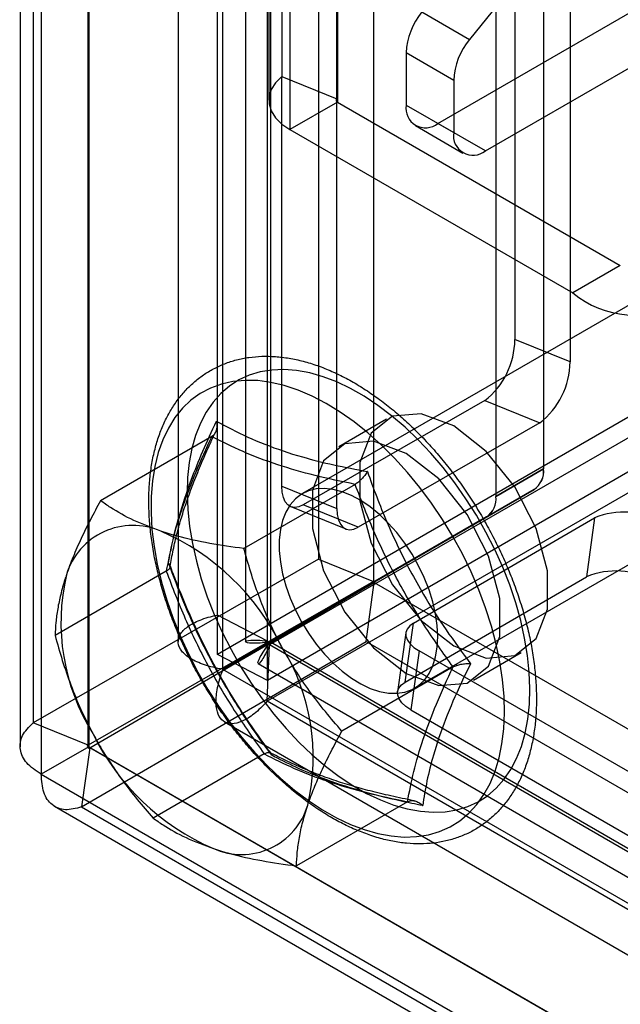
# Model space of a CAD drawing. Extents: x 0 to 420, y 0 to 297.
# Drawn here: x 293 to 297, y 114 to 121 of the extents above; entities that cross this region are included whole.
import ezdxf

# ---------------------------------------------------------------- set-up
doc = ezdxf.new("R2010")
doc.units = 0
doc.layers.get('0').update_dxf_attribs({"linetype": 'CONTINUOUS'})

msp = doc.modelspace()

# ---------------------------------------------------------------- linework, layer by layer
at = {"color": 7, "linetype": 'CONTINUOUS'}
for p, q in [((294.291229, 116.712017), (294.291229, 202.503272)), ((294.662802, 116.518877), (294.662802, 202.310132)), ((294.000127, 201.825424), (294.000127, 116.514467)), ((294.500127, 201.825328), (294.500127, 116.514476)), ((294.685626, 201.309578), (294.685626, 116.513083)), ((294.332072, 116.308981), (294.332072, 201.105476)), ((295.042242, 197.96568), (295.042242, 117.126549)), ((295.451818, 197.800121), (295.451818, 116.96099)), ((292.922669, 195.686141), (292.922669, 115.911113)), ((292.826216, 195.509545), (292.826216, 115.734517)), ((293.332245, 115.745554), (293.332245, 195.520582)), ((293.335979, 195.482681), (293.335979, 115.734167)), ((292.982426, 195.278579), (292.982426, 115.530065)), ((296.500821, 194.379153), (296.500821, 118.756762)), ((296.910397, 194.213594), (296.910397, 118.591202)), ((316.612391, 129.151389), (294.679468, 116.490009)), ((316.224152, 129.081546), (294.291229, 116.420167)), ((316.595725, 128.888406), (294.662802, 116.227027)), ((316.593888, 128.732996), (294.660965, 116.071616)), ((294.76958, 123.363585), (294.76958, 120.709828)), ((294.673128, 123.186989), (294.673128, 120.533231)), ((295.179156, 120.544268), (295.179156, 123.198026)), ((295.182891, 123.173382), (295.182891, 120.519624)), ((294.829338, 122.96928), (294.829338, 120.315522)), ((296.713763, 122.629529), (296.713763, 117.797023)), ((296.713999, 122.62912), (296.713999, 117.796775)), ((296.36021, 122.425427), (296.36021, 117.592921)), ((296.360446, 122.425018), (296.360446, 117.592673)), ((297.224777, 122.303817), (296.164117, 120.984366)), ((295.928414, 120.361389), (298.073305, 121.599608)), ((296.281968, 120.157287), (298.426858, 121.395506)), ((295.810563, 121.188468), (296.164117, 120.984366)), ((300.710353, 120.954035), (294.922684, 117.612885)), ((295.692712, 120.884719), (295.692712, 120.497501)), ((296.046266, 120.680616), (295.692712, 120.884719)), ((294.76958, 117.668024), (294.76958, 120.709828)), ((294.76958, 120.709828), (295.179156, 120.544268)), ((296.046266, 120.680616), (296.046266, 120.293399)), ((295.182891, 120.519624), (294.829338, 120.315522)), ((295.179156, 117.502465), (295.179156, 120.544268)), ((295.182891, 120.519624), (297.28386, 119.306761)), ((295.692712, 120.497501), (296.046266, 120.293399)), ((294.829338, 120.315522), (296.930306, 119.102659)), ((295.761761, 120.344886), (296.115315, 120.140784)), ((296.281968, 120.157287), (295.928414, 120.361389)), ((295.755949, 116.16947), (301.543618, 119.51062)), ((297.28386, 119.306761), (296.930306, 119.102659)), ((296.910397, 118.591202), (296.500821, 118.756762)), ((296.276429, 118.303716), (294.927572, 117.530235)), ((296.276429, 118.303716), (296.686005, 118.138156)), ((295.546464, 118.16543), (295.192911, 117.961328)), ((296.686005, 118.138156), (295.337148, 117.364676)), ((294.248741, 118.036795), (293.423203, 117.560222)), ((296.36021, 117.592921), (296.713763, 117.797023)), ((296.713999, 117.796775), (296.360446, 117.592673)), ((295.313872, 117.681874), (294.488334, 117.205301)), ((296.644728, 117.644416), (294.685626, 116.513083)), ((294.685792, 116.512794), (296.644963, 117.644168)), ((294.76958, 117.668024), (295.179156, 117.502465)), ((296.644728, 117.644416), (296.291174, 117.440314)), ((296.29141, 117.440066), (296.644963, 117.644168)), ((295.337148, 117.364676), (294.927572, 117.530235)), ((294.835852, 117.516612), (295.245428, 117.351053)), ((296.291174, 117.440314), (294.332072, 116.308981)), ((294.332239, 116.308692), (296.29141, 117.440066)), ((295.748479, 116.65223), (297.092881, 117.433426)), ((297.092881, 117.433426), (297.031487, 116.995916)), ((295.042242, 117.126549), (292.922669, 115.911113)), ((295.042242, 117.126549), (295.451818, 116.96099)), ((293.91114, 117.036517), (293.085602, 116.559944)), ((295.451818, 116.96099), (293.332245, 115.745554)), ((293.343977, 115.725233), (295.45655, 116.952793)), ((295.395156, 116.515283), (295.45655, 116.952793)), ((295.45655, 116.952793), (365.461499, 76.539796)), ((295.687085, 116.21472), (297.031487, 116.995916)), ((294.291229, 116.420167), (294.291229, 116.712017)), ((294.662802, 116.518877), (294.291229, 116.712017)), ((295.687085, 116.21472), (295.748479, 116.65223)), ((295.690809, 116.579612), (295.629415, 116.142103)), ((293.282583, 115.287724), (295.395156, 116.515283)), ((294.332072, 116.308981), (294.685626, 116.513083)), ((294.332239, 116.308692), (294.685792, 116.512794)), ((294.662802, 116.227027), (294.662802, 116.518877)), ((294.685792, 116.512794), (368.117733, 74.121438)), ((295.395156, 116.515283), (365.400105, 76.102286)), ((294.660965, 116.071616), (294.679468, 116.490009)), ((368.97285, 73.601353), (294.679468, 116.490009)), ((295.788787, 116.446554), (295.727393, 116.009044)), ((298.422923, 114.925899), (295.788787, 116.446554)), ((296.192829, 116.22923), (296.546383, 116.433333)), ((294.662802, 116.227027), (294.291229, 116.420167)), ((367.764179, 73.917335), (294.332239, 116.308692)), ((294.594215, 116.351429), (368.471624, 73.702908)), ((296.041402, 116.326674), (295.215864, 115.850101)), ((368.954346, 73.18296), (294.660965, 116.071616)), ((295.727393, 116.009044), (298.361529, 114.488389)), ((294.344152, 115.918453), (368.221652, 73.26988)), ((293.332245, 115.745554), (292.922669, 115.911113)), ((293.335979, 115.734167), (292.982426, 115.530065)), ((293.343977, 115.725233), (293.282583, 115.287724)), ((293.335979, 115.734167), (362.396478, 75.86639)), ((362.427435, 75.844202), (293.343977, 115.725233)), ((294.638669, 115.681317), (293.813131, 115.204744)), ((292.982426, 115.530065), (362.042924, 75.662288)), ((293.081425, 115.292508), (362.164883, 75.411476)), ((293.282583, 115.287724), (362.366041, 75.406692)), ((295.7038, 115.326396), (294.878262, 114.849823))]:
    msp.add_line(p, q, dxfattribs=at)
at = {"color": 7, "linetype": 'CONTINUOUS', "flags": 128}
for points in [[(294.76958, 120.709828), (294.723097, 120.66335), (294.691301, 120.612918), (294.675157, 120.560065), (294.675157, 120.506397), (294.691301, 120.453544), (294.723097, 120.403113), (294.76958, 120.356635), (294.829338, 120.315522)], [(295.179156, 120.544268), (295.176251, 120.541364), (295.174264, 120.538212), (295.173255, 120.534908), (295.173255, 120.531554), (295.174264, 120.528251), (295.176251, 120.525099), (295.179156, 120.522194), (295.182891, 120.519624)], [(295.602518, 115.30123), (295.701868, 115.272996), (295.798867, 115.255257), (295.892885, 115.248127), (295.983313, 115.251653), (296.069565, 115.265812), (296.151081, 115.290512), (296.227332, 115.325593), (296.297824, 115.370827), (296.3621, 115.425922), (296.419742, 115.490519), (296.470378, 115.5642), (296.513678, 115.646487), (296.549362, 115.736846), (296.577199, 115.834692), (296.597007, 115.939389), (296.608659, 116.050259), (296.612079, 116.166583), (296.607244, 116.287605), (296.594186, 116.412543), (296.57299, 116.540584), (296.543793, 116.670899), (296.506784, 116.802643), (296.462205, 116.934961), (296.410342, 117.066995), (296.351534, 117.197889), (296.286161, 117.326794), (296.214648, 117.452873), (296.137457, 117.57531), (296.055091, 117.69331), (295.968082, 117.806107), (295.876995, 117.912971), (295.782422, 118.013208), (295.684975, 118.106169), (295.585286, 118.19125), (295.484001, 118.267899), (295.381779, 118.33562), (295.279281, 118.393973), (295.177172, 118.44258), (295.076115, 118.481125), (294.976765, 118.509359), (294.879767, 118.527098), (294.785748, 118.534228), (294.69532, 118.530702), (294.609068, 118.516543), (294.527553, 118.491843), (294.451301, 118.456762), (294.380809, 118.411528), (294.316534, 118.356433), (294.258891, 118.291836), (294.208255, 118.218155), (294.164955, 118.135868), (294.129271, 118.045509), (294.101434, 117.947663), (294.081626, 117.842966), (294.069974, 117.732096), (294.066555, 117.615772), (294.07139, 117.494749), (294.084447, 117.369812), (294.105644, 117.241771), (294.13484, 117.111455), (294.171849, 116.979712), (294.216429, 116.847394), (294.268291, 116.71536), (294.327099, 116.584466), (294.392472, 116.455561), (294.463986, 116.329482), (294.541176, 116.207045), (294.623543, 116.089045), (294.710551, 115.976248), (294.801638, 115.869384), (294.896212, 115.769146), (294.993659, 115.676186), (295.093348, 115.591105), (295.194632, 115.514456), (295.296854, 115.446735), (295.399352, 115.388382), (295.501461, 115.339775), (295.602518, 115.30123)], [(295.382258, 115.118914), (295.483471, 115.090087), (295.582327, 115.071813), (295.678201, 115.064207), (295.770488, 115.067318), (295.858603, 115.081125), (295.94199, 115.105542), (296.020121, 115.140414), (296.092503, 115.185521), (296.158678, 115.240576), (296.218227, 115.305233), (296.270775, 115.379083), (296.315988, 115.461658), (296.353581, 115.552437), (296.383316, 115.650846), (296.405005, 115.756262), (296.418512, 115.868018), (296.42375, 115.98541), (296.420687, 116.107693), (296.409342, 116.234096), (296.389786, 116.363818), (296.362144, 116.496041), (296.32659, 116.629927), (296.283349, 116.764631), (296.232694, 116.8993), (296.174946, 117.033084), (296.11047, 117.165136), (296.039672, 117.294622), (295.963002, 117.420723), (295.880943, 117.542641), (295.794014, 117.659606), (295.702766, 117.770879), (295.607774, 117.875756), (295.50964, 117.973574), (295.408984, 118.063714), (295.306442, 118.145606), (295.202663, 118.218733), (295.098302, 118.282633), (294.99402, 118.336901), (294.890476, 118.381195), (294.788324, 118.415234), (294.688211, 118.438803), (294.590768, 118.451753), (294.496613, 118.454002), (294.406341, 118.445536), (294.320522, 118.426409), (294.239699, 118.396741), (294.164383, 118.35672), (294.09505, 118.3066), (294.032138, 118.246696), (293.976045, 118.177388), (293.927127, 118.099113), (293.885691, 118.012368), (293.852, 117.917699), (293.826267, 117.815706), (293.808656, 117.707034), (293.799276, 117.592369), (293.798187, 117.472437), (293.805397, 117.347996), (293.82086, 117.219832), (293.844477, 117.088756), (293.8761, 116.955596), (293.915529, 116.821195), (293.962514, 116.686402), (294.016758, 116.552069), (294.077919, 116.419046), (294.14561, 116.288173), (294.219402, 116.160279), (294.298829, 116.036171), (294.38339, 115.916635), (294.472549, 115.802425), (294.565743, 115.694265), (294.662382, 115.592838), (294.761856, 115.498785), (294.863535, 115.4127), (294.966777, 115.335129), (295.07093, 115.266561), (295.175333, 115.207431), (295.279329, 115.158111), (295.382258, 115.118914)], [(296.046423, 118.115922), (295.804579, 118.206293), (295.591904, 118.187276), (295.434051, 118.061167), (295.350059, 117.843175), (295.350059, 117.559593), (295.434051, 117.244626), (295.591904, 116.936263), (295.804579, 116.671698), (296.046423, 116.482841), (296.288268, 116.39247), (296.500943, 116.411486), (296.658796, 116.537596), (296.742788, 116.755588), (296.742788, 117.03917), (296.658796, 117.354137), (296.500943, 117.662499), (296.288268, 117.927065), (296.046423, 118.115922)], [(295.69287, 117.91182), (295.451025, 118.002191), (295.238351, 117.983174), (295.080498, 117.857065), (294.996506, 117.639073), (294.996506, 117.355491), (295.080498, 117.040524), (295.238351, 116.732161), (295.451025, 116.467596), (295.69287, 116.278739), (295.934715, 116.188368), (296.14739, 116.207384), (296.305243, 116.333494), (296.389234, 116.551486), (296.389234, 116.835068), (296.305243, 117.150035), (296.14739, 117.458397), (295.934715, 117.722963), (295.69287, 117.91182)], [(295.217464, 117.627264), (295.150133, 117.644819), (295.085457, 117.651794), (295.024345, 117.648092), (294.967654, 117.633764), (294.916181, 117.609012), (294.870648, 117.574183), (294.831693, 117.529766), (294.799865, 117.476385), (294.775609, 117.414789), (294.759267, 117.345842), (294.751067, 117.270513), (294.751125, 117.189859), (294.75944, 117.105012), (294.775895, 117.017164), (294.800259, 116.927547), (294.832191, 116.837419), (294.871241, 116.748046), (294.916862, 116.660682), (294.968414, 116.576553), (295.025172, 116.496842), (295.08634, 116.422666), (295.151059, 116.355067), (295.218421, 116.294994), (295.28748, 116.243289), (295.357267, 116.20068), (295.426802, 116.167764), (295.495108, 116.145003), (295.561228, 116.132716), (295.624233, 116.131077), (295.683238, 116.140108), (295.737415, 116.159682), (295.786003, 116.189525), (295.828322, 116.229218), (295.863775, 116.278203), (295.891867, 116.335792), (295.912201, 116.401179), (295.924494, 116.473443), (295.928572, 116.551572), (295.924378, 116.634468), (295.911972, 116.720968), (295.891526, 116.809857), (295.863329, 116.899888), (295.827775, 116.989796), (295.785365, 117.07832), (295.736693, 117.164217), (295.682443, 117.246281), (295.623376, 117.32336), (295.560322, 117.394372), (295.494165, 117.458321), (295.425835, 117.514308), (295.35629, 117.561548), (295.286506, 117.599377), (295.217464, 117.627264)], [(294.927572, 117.530235), (294.895381, 117.515975), (294.865176, 117.511123), (294.837876, 117.515829), (294.814311, 117.529948), (294.795195, 117.553052), (294.781111, 117.584439), (294.772485, 117.623155), (294.76958, 117.668024)], [(295.179156, 117.502465), (295.182061, 117.457596), (295.190687, 117.41888), (295.204771, 117.387493), (295.223887, 117.364389), (295.247452, 117.350269), (295.274752, 117.345564), (295.304957, 117.350415), (295.337148, 117.364676)], [(295.748479, 116.65223), (295.72003, 116.631487), (295.700723, 116.607761), (295.691145, 116.581772), (295.691586, 116.554309), (295.702034, 116.526208), (295.72217, 116.498323), (295.751384, 116.4715), (295.788787, 116.446554)], [(295.727393, 116.009044), (295.68999, 116.03399), (295.660776, 116.060813), (295.64064, 116.088699), (295.630192, 116.1168), (295.629751, 116.144262), (295.639329, 116.170251), (295.658636, 116.193977), (295.687085, 116.21472)]]:
    msp.add_lwpolyline(points, dxfattribs=at)
at = {"color": 7, "linetype": 'CONTINUOUS'}
for centre, radius, start, end in [((296.203801, 120.861159), 0.511631, 140.2279276, 177.3607126), ((296.557354, 120.657057), 0.511631, 140.2279276, 177.3607126), ((295.836404, 120.474192), 0.14557, 170.785963, 309.2032852), ((296.189957, 120.27009), 0.14557, 170.785963, 309.2032852), ((297.39036, 119.666675), 0.727849, 230.7967148, 9.214037), ((295.921965, 118.761374), 0.578875, 307.7583847, 359.5434649), ((296.331541, 118.595815), 0.578875, 307.7583847, 359.5434649), ((296.546877, 117.7806), 0.167693, 305.6980385, 5.620379), ((296.547113, 117.780351), 0.167693, 305.6980385, 5.620379), ((296.193323, 117.576498), 0.167693, 305.6980385, 5.620379), ((296.193559, 117.576249), 0.167693, 305.6980385, 5.620379), ((297.311979, 116.897487), 0.578994, 60.4610488, 112.2352955), ((293.664457, 116.860729), 0.516738, 66.3723939, 163.0392269), ((293.163418, 115.694501), 1.786032, 26.0586415, 66.6411015), ((294.684079, 116.657073), 1.554814, 166.8244541, 211.9746424), ((297.250585, 116.459978), 0.578994, 60.4610488, 112.2352955), ((293.44897, 115.655747), 1.554814, 346.8244541, 31.9746424), ((294.969631, 116.618319), 1.786032, 206.0586415, 246.6411015), ((294.470432, 115.448093), 0.513823, 246.005783, 343.4058378)]:
    msp.add_arc(centre, radius, start, end, dxfattribs=at)
for points, knots in [([(295.431979, 115.075077), (295.450895, 115.069049), (295.504936, 115.051829), (295.593512, 115.031011), (295.696679, 115.016063), (295.797396, 115.011578), (295.894839, 115.017383), (295.988292, 115.033353), (296.077135, 115.059179), (296.160868, 115.094495), (296.239109, 115.138912), (296.311522, 115.192044), (296.377839, 115.253539), (296.437826, 115.323089), (296.491275, 115.40046), (296.537948, 115.485418), (296.577572, 115.577671), (296.609867, 115.676825), (296.634582, 115.782362), (296.651525, 115.893657), (296.660588, 116.010011), (296.661746, 116.130686), (296.655049, 116.254933), (296.640606, 116.382023), (296.618574, 116.511251), (296.589137, 116.641942), (296.552509, 116.773432), (296.508928, 116.905059), (296.458655, 117.036168), (296.401973, 117.166106), (296.339192, 117.294226), (296.27064, 117.419888), (296.196668, 117.542459), (296.117649, 117.661317), (296.033974, 117.775853), (295.946047, 117.885482), (295.854284, 117.989635), (295.759112, 118.087769), (295.660965, 118.179358), (295.560283, 118.2639), (295.457514, 118.34091), (295.353113, 118.409924), (295.247551, 118.470491), (295.141333, 118.522169), (295.035011, 118.564535), (294.929203, 118.5972), (294.824584, 118.61984), (294.721888, 118.632226), (294.621885, 118.63426), (294.525334, 118.625995), (294.432933, 118.607637), (294.345273, 118.579503), (294.262823, 118.541974), (294.185951, 118.495438), (294.114976, 118.440277), (294.050155, 118.37683), (293.991713, 118.305388), (293.939862, 118.226179), (293.89485, 118.139445), (293.856954, 118.0455), (293.826452, 117.944768), (293.803582, 117.837793), (293.788518, 117.725221), (293.781347, 117.607766), (293.782076, 117.486169), (293.790638, 117.361177), (293.806912, 117.233513), (293.830734, 117.103874), (293.861912, 116.972931), (293.900226, 116.841349), (293.945433, 116.709786), (293.997266, 116.578898), (294.055436, 116.449337), (294.119629, 116.321746), (294.189511, 116.196766), (294.264725, 116.075028), (294.344894, 115.957149), (294.429624, 115.843735), (294.518507, 115.735365), (294.611124, 115.632603), (294.707048, 115.535989), (294.805842, 115.446042), (294.907064, 115.363256), (295.010265, 115.288127), (295.114989, 115.221054), (295.220751, 115.16272), (295.326619, 115.112897), (295.397015, 115.087627), (295.431979, 115.075077)], [0, 0, 0, 0, 0.006403981, 0.018295393, 0.030130921, 0.041854113, 0.053434288, 0.064854652, 0.076118583, 0.087251059, 0.098295023, 0.109304578, 0.120319605, 0.131394278, 0.142574306, 0.153889933, 0.165352617, 0.176955238, 0.188676116, 0.200485649, 0.21235321, 0.22425217, 0.236161384, 0.248064793, 0.259955761, 0.271831322, 0.283690997, 0.295535901, 0.307368125, 0.319190334, 0.331005524, 0.342816872, 0.354627657, 0.366440723, 0.378258825, 0.39008535, 0.401923659, 0.41377701, 0.425648424, 0.437540446, 0.449454749, 0.461391523, 0.47334855, 0.485319927, 0.497290652, 0.50923882, 0.521136048, 0.532947965, 0.54463933, 0.556182097, 0.567563879, 0.578793305, 0.589900138, 0.600930686, 0.611937164, 0.622961672, 0.634057894, 0.645268291, 0.656618794, 0.668116251, 0.67974956, 0.69149449, 0.703320609, 0.715197887, 0.727101101, 0.739009777, 0.750910654, 0.762798094, 0.774669825, 0.78652582, 0.798367473, 0.810197042, 0.82201729, 0.833831267, 0.845642179, 0.857453323, 0.869267286, 0.881087095, 0.892916136, 0.904757753, 0.916615165, 0.928491303, 0.940388547, 0.952308283, 0.964250219, 0.976211387, 0.988184774, 1, 1, 1, 1]), ([(293.928595, 117.097785), (293.935268, 117.13539), (293.9553, 117.248268), (294.004809, 117.448987), (294.085768, 117.690736), (294.180972, 117.926919), (294.249613, 118.076095), (294.284017, 118.150863)], [0, 0, 0, 0, 0.122658332, 0.368171052, 0.616028622, 0.807553046, 1, 1, 1, 1]), ([(294.284017, 118.150863), (294.284097, 118.150472), (294.286593, 118.138396), (294.288748, 118.114125), (294.283419, 118.081498), (294.270467, 118.053519), (294.255993, 118.042377), (294.248741, 118.036795)], [0, 0, 0, 0, 0.0086674, 0.26763263, 0.5286616, 0.76384614, 1, 1, 1, 1]), ([(294.284017, 118.150863), (294.321418, 118.130514), (294.433681, 118.069437), (294.639609, 117.975999), (294.896766, 117.889423), (295.154874, 117.824578), (295.321738, 117.793023), (295.405371, 117.777207)], [0, 0, 0, 0, 0.12265833, 0.36817105, 0.61602862, 0.80755305, 1, 1, 1, 1]), ([(294.248741, 118.036795), (294.207705, 117.947654), (294.125362, 117.768784), (294.027935, 117.511378), (293.95437, 117.265055), (293.925589, 117.112904), (293.91114, 117.036517)], [0, 0, 0, 0, 0.245272272, 0.492166582, 0.745044295, 1, 1, 1, 1]), ([(293.939985, 117.069925), (293.940871, 117.075263), (293.948575, 117.121657), (293.96533, 117.209053), (293.993958, 117.330261), (294.028098, 117.450124), (294.068492, 117.572146), (294.117002, 117.702773), (294.173734, 117.84154), (294.228135, 117.964826), (294.264479, 118.042182), (294.277346, 118.069569)], [0, 0, 0, 0, 0.01828812, 0.1589381, 0.29349413, 0.41054854, 0.53362524, 0.65942047, 0.79007683, 0.92567933, 1, 1, 1, 1]), ([(295.313872, 117.681874), (295.213713, 117.702866), (295.012731, 117.744989), (294.733588, 117.826073), (294.475874, 117.922771), (294.324658, 117.998683), (294.248741, 118.036795)], [0, 0, 0, 0, 0.24527227, 0.49216658, 0.7450443, 1, 1, 1, 1]), ([(295.405371, 117.777207), (295.405189, 117.776904), (295.399574, 117.76753), (295.38642, 117.748361), (295.363361, 117.721642), (295.338107, 117.697762), (295.321962, 117.687177), (295.313872, 117.681874)], [0, 0, 0, 0, 0.0086674, 0.26763263, 0.5286616, 0.76384614, 1, 1, 1, 1]), ([(295.405371, 117.777207), (295.427975, 117.714564), (295.495825, 117.526533), (295.627078, 117.217848), (295.802387, 116.88901), (295.986717, 116.600352), (296.109676, 116.433899), (296.171303, 116.350473)], [0, 0, 0, 0, 0.12265833, 0.36817105, 0.61602862, 0.80755305, 1, 1, 1, 1]), ([(296.041402, 116.326674), (295.968678, 116.428956), (295.822749, 116.634195), (295.627929, 116.96512), (295.455667, 117.315003), (295.361266, 117.559251), (295.313872, 117.681874)], [0, 0, 0, 0, 0.24527227, 0.49216658, 0.7450443, 1, 1, 1, 1]), ([(293.423203, 117.560222), (293.397541, 117.512902), (293.34613, 117.418104), (293.277775, 117.278703), (293.216949, 117.141747), (293.185813, 117.054989), (293.170194, 117.01147)], [0, 0, 0, 0, 0.24726861, 0.49536257, 0.74687401, 1, 1, 1, 1]), ([(293.871561, 117.334149), (293.802701, 117.359782), (293.663912, 117.411447), (293.522889, 117.491509), (293.447789, 117.543275), (293.423203, 117.560222)], [0, 0, 0, 0, 0.39843519, 0.80306528, 1, 1, 1, 1]), ([(294.488334, 117.205301), (294.402533, 117.217276), (294.230082, 117.241346), (294.025214, 117.286179), (293.912285, 117.321435), (293.871561, 117.334149)], [0, 0, 0, 0, 0.38767534, 0.77918649, 1, 1, 1, 1]), ([(294.767891, 116.479089), (294.759368, 116.495197), (294.722876, 116.564168), (294.663904, 116.689423), (294.596534, 116.857457), (294.53761, 117.029746), (294.504778, 117.146718), (294.488334, 117.205301)], [0, 0, 0, 0, 0.070013, 0.29978024, 0.5308093, 0.76501452, 1, 1, 1, 1]), ([(293.928595, 117.097785), (293.928759, 117.09764), (293.933824, 117.09318), (293.940832, 117.083287), (293.941123, 117.067311), (293.93207, 117.050884), (293.918126, 117.041312), (293.91114, 117.036517)], [0, 0, 0, 0, 0.0086674, 0.26763263, 0.5286616, 0.76384614, 1, 1, 1, 1]), ([(294.694527, 115.671051), (294.655677, 115.724316), (294.539064, 115.884196), (294.357479, 116.163825), (294.180392, 116.491637), (294.038913, 116.805032), (293.965426, 117.000044), (293.928595, 117.097785)], [0, 0, 0, 0, 0.12265833, 0.36817105, 0.61602862, 0.80755305, 1, 1, 1, 1]), ([(294.689781, 115.684549), (294.683031, 115.693682), (294.633357, 115.760889), (294.545807, 115.884304), (294.434545, 116.053048), (294.333714, 116.220003), (294.240571, 116.390256), (294.150918, 116.570529), (294.06561, 116.759964), (293.99511, 116.932117), (293.954556, 117.041495), (293.9389, 117.083722)], [0, 0, 0, 0, 0.02154079, 0.15851534, 0.28638472, 0.40298426, 0.52558829, 0.65087529, 0.78076394, 0.91536121, 1, 1, 1, 1]), ([(293.170194, 117.01147), (293.166291, 116.999677), (293.149575, 116.949178), (293.125594, 116.863062), (293.103677, 116.756529), (293.090068, 116.655075), (293.087092, 116.591689), (293.085602, 116.559944)], [0, 0, 0, 0, 0.070013, 0.29978024, 0.5308093, 0.76501452, 1, 1, 1, 1]), ([(293.91114, 117.036517), (293.956663, 116.918533), (294.048012, 116.681785), (294.216625, 116.33573), (294.412659, 115.999571), (294.563127, 115.787691), (294.638669, 115.681317)], [0, 0, 0, 0, 0.24527227, 0.49216658, 0.7450443, 1, 1, 1, 1]), ([(294.332072, 116.308981), (294.28091, 116.317604), (294.235388, 116.328899), (294.155336, 116.355838), (294.120643, 116.371588), (294.063703, 116.406404), (294.041888, 116.425134), (294.011241, 116.464356), (294.002409, 116.485043), (293.998628, 116.526476), (294.003549, 116.547056), (294.026716, 116.587141), (294.045261, 116.606829), (294.09489, 116.643079), (294.125809, 116.659679), (294.199614, 116.689062), (294.242814, 116.701889), (294.291229, 116.712017)], [0, 0, 0, 0, 0.125, 0.125, 0.25, 0.25, 0.375, 0.375, 0.5, 0.5, 0.625, 0.625, 0.75, 0.75, 0.875, 0.875, 1, 1, 1, 1]), ([(293.085602, 116.559944), (293.102928, 116.498299), (293.137638, 116.374804), (293.201455, 116.191361), (293.275317, 116.009525), (293.335147, 115.892454), (293.365158, 115.833732)], [0, 0, 0, 0, 0.247268614, 0.495362565, 0.746874005, 1, 1, 1, 1]), ([(294.685626, 116.513083), (294.628464, 116.504272), (294.583066, 116.501873), (294.51966, 116.504026), (294.502422, 116.508533), (294.498254, 116.518196), (294.511289, 116.523146), (294.567183, 116.527094), (294.60871, 116.526006), (294.662802, 116.518877)], [0, 0, 0, 0, 0.25, 0.25, 0.5, 0.5, 0.75, 0.75, 1, 1, 1, 1]), ([(294.679468, 116.490009), (294.658591, 116.439608), (294.638612, 116.402861), (294.607388, 116.356725), (294.596531, 116.347873), (294.59029, 116.35643), (294.594969, 116.373545), (294.624979, 116.429844), (294.649586, 116.467688), (294.685792, 116.512794)], [0, 0, 0, 0, 0.25, 0.25, 0.5, 0.5, 0.75, 0.75, 1, 1, 1, 1]), ([(295.215864, 115.850101), (295.174464, 115.897848), (295.091525, 115.993501), (294.974784, 116.146392), (294.864652, 116.30729), (294.800213, 116.421701), (294.767891, 116.479089)], [0, 0, 0, 0, 0.24726861, 0.49536257, 0.74687401, 1, 1, 1, 1]), ([(294.660965, 116.071616), (294.627982, 116.034759), (294.595759, 116.004214), (294.533526, 115.954981), (294.503349, 115.936226), (294.446826, 115.91122), (294.420965, 115.905115), (294.374628, 115.904963), (294.353999, 115.911044), (294.319981, 115.935024), (294.306653, 115.952706), (294.287887, 115.998783), (294.282467, 116.027555), (294.280759, 116.093916), (294.284354, 116.131387), (294.300971, 116.214311), (294.314129, 116.260066), (294.332239, 116.308692)], [0, 0, 0, 0, 0.125, 0.125, 0.25, 0.25, 0.375, 0.375, 0.5, 0.5, 0.625, 0.625, 0.75, 0.75, 0.875, 0.875, 1, 1, 1, 1]), ([(295.7038, 115.326396), (295.717636, 115.399834), (295.745398, 115.547196), (295.816618, 115.789472), (295.913956, 116.04952), (295.998804, 116.234038), (296.041402, 116.326674)], [0, 0, 0, 0, 0.24527227, 0.49216658, 0.7450443, 1, 1, 1, 1]), ([(296.171303, 116.350473), (296.148384, 116.303489), (296.079589, 116.162461), (295.979747, 115.932686), (295.89701, 115.689911), (295.844658, 115.478465), (295.825489, 115.357848), (295.815881, 115.297395)], [0, 0, 0, 0, 0.12265833, 0.36817105, 0.61602862, 0.80755305, 1, 1, 1, 1]), ([(296.041402, 116.326674), (296.050063, 116.330912), (296.06735, 116.33937), (296.101007, 116.347598), (296.136177, 116.351758), (296.159788, 116.351449), (296.170942, 116.350504), (296.171303, 116.350473)], [0, 0, 0, 0, 0.23615386, 0.4713384, 0.73236737, 0.9913326, 1, 1, 1, 1]), ([(294.962855, 115.30135), (294.966949, 115.313254), (294.98448, 115.364223), (295.021089, 115.457629), (295.077877, 115.584292), (295.142737, 115.715333), (295.191461, 115.805129), (295.215864, 115.850101)], [0, 0, 0, 0, 0.070013, 0.29978024, 0.5308093, 0.76501452, 1, 1, 1, 1]), ([(293.365158, 115.833732), (293.373871, 115.817733), (293.41118, 115.749233), (293.482779, 115.631268), (293.585019, 115.483364), (293.695195, 115.340662), (293.773776, 115.2501), (293.813131, 115.204744)], [0, 0, 0, 0, 0.070013, 0.29978024, 0.5308093, 0.76501452, 1, 1, 1, 1]), ([(294.638669, 115.681317), (294.646228, 115.685047), (294.661313, 115.692492), (294.678769, 115.693267), (294.690589, 115.686684), (294.694038, 115.677099), (294.694511, 115.67124), (294.694527, 115.671051)], [0, 0, 0, 0, 0.23615386, 0.4713384, 0.73236737, 0.9913326, 1, 1, 1, 1]), ([(294.638669, 115.681317), (294.711629, 115.644623), (294.85803, 115.570991), (295.110966, 115.474777), (295.392453, 115.391803), (295.599735, 115.348258), (295.7038, 115.326396)], [0, 0, 0, 0, 0.24527227, 0.49216658, 0.7450443, 1, 1, 1, 1]), ([(295.752763, 115.333072), (295.751907, 115.333239), (295.693344, 115.344679), (295.582507, 115.367789), (295.429349, 115.404328), (295.288276, 115.443082), (295.154536, 115.485762), (295.02235, 115.533925), (294.892965, 115.587503), (294.77974, 115.639998), (294.71174, 115.675459), (294.683456, 115.690209)], [0, 0, 0, 0, 0.00203751, 0.13946008, 0.26778167, 0.38463638, 0.50764607, 0.6347683, 0.76646142, 0.90286118, 1, 1, 1, 1]), ([(295.815881, 115.297395), (295.762234, 115.308365), (295.601208, 115.341292), (295.344947, 115.405674), (295.086013, 115.491224), (294.870756, 115.580805), (294.753364, 115.640921), (294.694527, 115.671051)], [0, 0, 0, 0, 0.12265833, 0.36817105, 0.61602862, 0.80755305, 1, 1, 1, 1]), ([(295.7038, 115.326396), (295.712196, 115.329847), (295.728954, 115.336735), (295.758711, 115.333411), (295.788261, 115.320919), (295.807019, 115.306233), (295.815603, 115.297672), (295.815881, 115.297395)], [0, 0, 0, 0, 0.236153855, 0.4713384, 0.73236737, 0.991332595, 1, 1, 1, 1]), ([(294.878262, 114.849823), (294.879851, 114.883245), (294.883033, 114.950201), (294.898464, 115.05905), (294.923019, 115.175068), (294.949548, 115.259166), (294.962855, 115.30135)], [0, 0, 0, 0, 0.24726861, 0.49536257, 0.74687401, 1, 1, 1, 1]), ([(293.813131, 115.204744), (293.837717, 115.187797), (293.912091, 115.136532), (294.052949, 115.056413), (294.191662, 115.004702), (294.261488, 114.978671)], [0, 0, 0, 0, 0.19693527, 0.59574736, 1, 1, 1, 1]), ([(294.261488, 114.978671), (294.302212, 114.965957), (294.414365, 114.930943), (294.619104, 114.886028), (294.791539, 114.861939), (294.878262, 114.849823)], [0, 0, 0, 0, 0.22081307, 0.60812036, 1, 1, 1, 1])]:
    msp.add_open_spline(points, degree=3, knots=knots, dxfattribs=at)
for points in [[(292.982426, 115.530065), (292.942963, 115.55689), (292.864037, 115.61054), (292.818539, 115.713821), (292.831282, 115.820043), (292.892206, 115.880757), (292.922669, 115.911113)], [(293.335979, 115.734167), (293.333513, 115.734808), (293.32858, 115.736089), (293.325737, 115.739437), (293.326533, 115.742969), (293.330341, 115.744692), (293.332245, 115.745554)], [(293.343977, 115.725233), (293.342278, 115.724016), (293.338882, 115.721581), (293.335424, 115.722658), (293.333946, 115.726796), (293.335301, 115.73171), (293.335979, 115.734167)], [(293.282583, 115.287724), (293.241059, 115.276526), (293.158012, 115.254131), (293.059638, 115.296225), (292.992933, 115.387285), (292.985928, 115.482472), (292.982426, 115.530065)]]:
    msp.add_open_spline(points, degree=3, dxfattribs=at)

doc.saveas('drawing.dxf')
